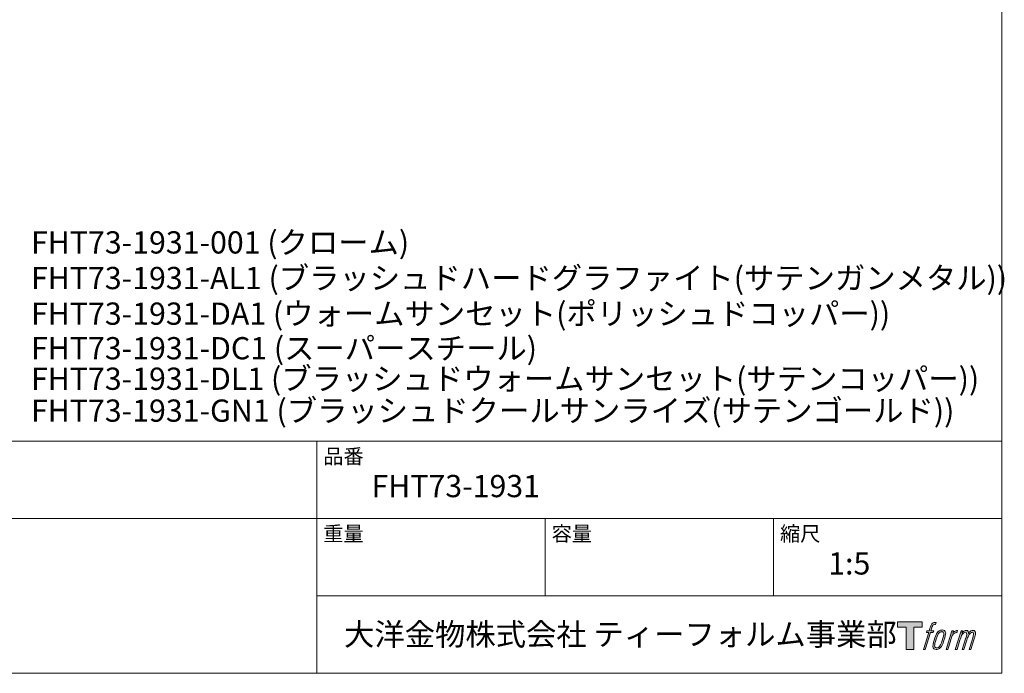
# Model space of a CAD drawing. Units: millimetres. Extents: x 36 to 1012, y 32 to 1449.
# Drawn here: x 471 to 1012, y 49 to 408 of the extents above; entities that cross this region are included whole.
import ezdxf

# ---------------------------------------------------------------- set-up
doc = ezdxf.new("R2010")
doc.units = ezdxf.units.MM
doc.header["$LTSCALE"] = 50.8
doc.layers.add('LOGO', color=7, linetype='Continuous')
doc.layers.add('TEMPLATE', color=7, linetype='Continuous', lineweight=20)
doc.styles.add('ＭＳ ゴシック', font='msgothic.ttc', dxfattribs={"bigfont": 'ＭＳ ゴシック'})

# ---------------------------------------------------------------- blocks, each defined once
blk = doc.blocks.new('block 4')
at = {"layer": 'LOGO', "true_color": 0x221814}
h = blk.add_hatch(color=250, dxfattribs=at)
h.dxf.hatch_style = 2
h.paths.add_polyline_path([(83.8, 167.6), (83.8, 159.8), (71.4, 159.8), (71.4, 127.8), (60.4, 127.8), (60.4, 159.8), (48.2, 159.8), (48.2, 167.6)])
at = {"layer": 'LOGO', "lineweight": 0}
blk.add_lwpolyline([(83.8, 167.6), (83.8, 159.8), (71.4, 159.8), (71.4, 127.8), (60.4, 127.8), (60.4, 159.8), (48.2, 159.8), (48.2, 167.6), (83.8, 167.6)], dxfattribs=at)
blk = doc.blocks.new('block 5')
at = {"layer": 'LOGO', "true_color": 0x221814}
h = blk.add_hatch(color=250, dxfattribs=at)
h.dxf.hatch_style = 2
edge = h.paths.add_edge_path()
edge.add_spline(control_points=[(100.5, 166.7), (102, 167.1), (104, 166.8), (104, 166.8), (104, 166.8), (103, 163.9), (103, 163.9), (103, 163.9), (101.1, 164.4), (99.6, 163.2), (98.4, 162.3), (97.7, 159.8), (97.4, 158.9), (97.4, 158.9), (96.1, 154.9), (96.1, 154.9), (96.1, 154.9), (100.3, 154.9), (100.3, 154.9), (100.3, 154.9), (99.6, 152.4), (99.6, 152.4), (99.6, 152.4), (95.4, 152.4), (95.4, 152.4), (95.4, 152.4), (87.8, 127.8), (87.8, 127.8), (87.8, 127.8), (85.4, 127.8), (85.4, 127.8), (85.4, 127.8), (93, 152.4), (93, 152.4), (93, 152.4), (89.9, 152.4), (89.9, 152.4), (89.9, 152.4), (90.5, 154.9), (90.5, 154.9), (90.5, 154.9), (93.7, 154.9), (93.7, 154.9), (93.7, 154.9), (94.8, 158.4), (94.8, 158.4), (95.7, 161.3), (96.5, 162.8), (97.2, 164), (97.8, 165.2), (99.1, 166.3), (100.5, 166.7)], knot_values=[0, 0, 0, 0, 1, 1, 1, 2, 2, 2, 3, 3, 3, 4, 4, 4, 5, 5, 5, 6, 6, 6, 7, 7, 7, 8, 8, 8, 9, 9, 9, 10, 10, 10, 11, 11, 11, 12, 12, 12, 13, 13, 13, 14, 14, 14, 15, 15, 15, 16, 16, 16, 17, 17, 17, 17], degree=3, periodic=0)
h = blk.add_hatch(color=250, dxfattribs=at)
h.dxf.hatch_style = 2
edge = h.paths.add_edge_path()
edge.add_spline(control_points=[(101.6, 132.8), (101.6, 134.7), (102.2, 138.1), (103.7, 142.5), (105.8, 148.6), (107.1, 150.8), (108.2, 151.9), (109.7, 153.5), (111.9, 153.5), (112.5, 153.5), (113.4, 153.3), (114.7, 152.8), (114.7, 150.8), (114.8, 149.1), (114.3, 145.9), (112.6, 140.9), (110.6, 135.2), (109.5, 132.9), (108.5, 131.9), (106.7, 130.1), (104.8, 130.2), (104.5, 130.2), (104.2, 130.2), (101.6, 130.6), (101.6, 132.8)], knot_values=[0, 0, 0, 0, 1, 1, 1, 2, 2, 2, 3, 3, 3, 4, 4, 4, 5, 5, 5, 6, 6, 6, 7, 7, 7, 8, 8, 8, 8], degree=3, periodic=0)
edge = h.paths.add_edge_path()
edge.add_spline(control_points=[(106.3, 153.4), (104.8, 151.5), (103.7, 149.9), (101.9, 144.6), (100.3, 139.8), (99.2, 136.3), (99.1, 132), (98.9, 128.9), (100.9, 127.8), (103.7, 127.8), (104.9, 127.8), (108, 127.9), (110.2, 130.6), (111.7, 132.5), (113.2, 134.5), (115.1, 140.9), (116.6, 146.4), (117.7, 149.9), (117.6, 151.9), (117.6, 151.9), (117.6, 151.9), (117.6, 151.9), (117.1, 155.2), (114.7, 155.9), (113.3, 155.9), (112, 155.9), (108.3, 156.1), (106.3, 153.4)], knot_values=[0, 0, 0, 0, 1, 1, 1, 2, 2, 2, 3, 3, 3, 4, 4, 4, 5, 5, 5, 6, 6, 6, 7, 7, 7, 8, 8, 8, 9, 9, 9, 9], degree=3, periodic=0)
h = blk.add_hatch(color=250, dxfattribs=at)
h.dxf.hatch_style = 2
edge = h.paths.add_edge_path()
edge.add_spline(control_points=[(126.4, 154.8), (126.4, 154.8), (128.8, 154.8), (128.8, 154.8), (128.8, 154.8), (127.7, 151.3), (127.7, 151.3), (128.6, 152.3), (129.9, 153.6), (131, 154.3), (132.7, 155.3), (133.7, 155.4), (134.7, 155.4), (134.7, 155.4), (133.7, 152), (133.7, 152), (133, 152.3), (130.9, 151.8), (129.7, 150.9), (128.7, 150.1), (127.9, 149.5), (127, 147.8), (126.2, 146.2), (125.5, 143.5), (124.3, 139.7), (124.3, 139.7), (120.6, 127.8), (120.6, 127.8), (120.6, 127.8), (118.2, 127.8), (118.2, 127.8), (118.2, 127.8), (126.4, 154.8), (126.4, 154.8)], knot_values=[0, 0, 0, 0, 1, 1, 1, 2, 2, 2, 3, 3, 3, 4, 4, 4, 5, 5, 5, 6, 6, 6, 7, 7, 7, 8, 8, 8, 9, 9, 9, 10, 10, 10, 11, 11, 11, 11], degree=3, periodic=0)
h = blk.add_hatch(color=250, dxfattribs=at)
h.dxf.hatch_style = 2
edge = h.paths.add_edge_path()
edge.add_spline(control_points=[(139.9, 154.8), (139.9, 154.8), (142, 154.8), (142, 154.8), (142, 154.8), (141, 151.3), (141, 151.3), (141.9, 152.8), (142.7, 153.4), (143.9, 154.3), (145, 155.1), (146.3, 155.3), (147.2, 155.3), (148.4, 155.3), (149.5, 155.1), (150.1, 153.8), (150.5, 152.8), (150.5, 152.7), (150.4, 150.8), (151.6, 152.8), (152.4, 153.6), (153.9, 154.5), (155.4, 155.3), (156.3, 155.4), (157.4, 155.2), (158.9, 155), (159.9, 154.4), (160.4, 152.8), (160.9, 151.1), (160.6, 150.2), (160, 147.6), (159.7, 146.4), (159.3, 144.9), (158.7, 143.2), (158.7, 143.2), (153.9, 127.8), (153.9, 127.8), (153.9, 127.8), (151.4, 127.8), (151.4, 127.8), (151.4, 127.8), (155.6, 141.3), (155.6, 141.3), (156.5, 144.1), (157.1, 146.2), (157.4, 147.4), (157.8, 149.1), (158, 149.6), (157.8, 150.8), (157.6, 151.8), (157.1, 152.6), (156.1, 152.6), (155.1, 152.6), (154.3, 152.4), (153.2, 151.3), (152, 150.1), (151.1, 148.8), (150.3, 147.2), (149.6, 145.7), (148.9, 143.7), (148.1, 141.3), (148.1, 141.3), (143.9, 127.8), (143.9, 127.8), (143.9, 127.8), (141.5, 127.8), (141.5, 127.8), (141.5, 127.8), (146.3, 143.2), (146.3, 143.2), (146.8, 144.8), (147.2, 146.2), (147.5, 147.2), (147.9, 149), (148, 150.2), (147.7, 151.3), (147.4, 152.4), (146.8, 152.7), (145.9, 152.7), (145.1, 152.7), (144.3, 152.3), (143.5, 151.7), (142.3, 150.8), (141.9, 150.1), (141.4, 149.3), (140.6, 148.2), (140.3, 147.5), (139.7, 145.8), (139.1, 144.2), (138.5, 142.3), (138.1, 141), (138.1, 141), (133.9, 127.8), (133.9, 127.8), (133.9, 127.8), (131.4, 127.8), (131.4, 127.8), (131.4, 127.8), (139.9, 154.8), (139.9, 154.8)], knot_values=[0, 0, 0, 0, 1, 1, 1, 2, 2, 2, 3, 3, 3, 4, 4, 4, 5, 5, 5, 6, 6, 6, 7, 7, 7, 8, 8, 8, 9, 9, 9, 10, 10, 10, 11, 11, 11, 12, 12, 12, 13, 13, 13, 14, 14, 14, 15, 15, 15, 16, 16, 16, 17, 17, 17, 18, 18, 18, 19, 19, 19, 20, 20, 20, 21, 21, 21, 22, 22, 22, 23, 23, 23, 24, 24, 24, 25, 25, 25, 26, 26, 26, 27, 27, 27, 28, 28, 28, 29, 29, 29, 30, 30, 30, 31, 31, 31, 32, 32, 32, 33, 33, 33, 33], degree=3, periodic=0)
at = {"layer": 'LOGO', "lineweight": 0}
for points, knots in [([(100.5, 166.7), (102, 167.1), (104, 166.8), (104, 166.8), (104, 166.8), (103, 163.9), (103, 163.9), (103, 163.9), (101.1, 164.4), (99.6, 163.2), (98.4, 162.3), (97.7, 159.8), (97.4, 158.9), (97.4, 158.9), (96.1, 154.9), (96.1, 154.9), (96.1, 154.9), (100.3, 154.9), (100.3, 154.9), (100.3, 154.9), (99.6, 152.4), (99.6, 152.4), (99.6, 152.4), (95.4, 152.4), (95.4, 152.4), (95.4, 152.4), (87.8, 127.8), (87.8, 127.8), (87.8, 127.8), (85.4, 127.8), (85.4, 127.8), (85.4, 127.8), (93, 152.4), (93, 152.4), (93, 152.4), (89.9, 152.4), (89.9, 152.4), (89.9, 152.4), (90.5, 154.9), (90.5, 154.9), (90.5, 154.9), (93.7, 154.9), (93.7, 154.9), (93.7, 154.9), (94.8, 158.4), (94.8, 158.4), (95.7, 161.3), (96.5, 162.8), (97.2, 164), (97.8, 165.2), (99.1, 166.3), (100.5, 166.7)], [0, 0, 0, 0, 1, 1, 1, 2, 2, 2, 3, 3, 3, 4, 4, 4, 5, 5, 5, 6, 6, 6, 7, 7, 7, 8, 8, 8, 9, 9, 9, 10, 10, 10, 11, 11, 11, 12, 12, 12, 13, 13, 13, 14, 14, 14, 15, 15, 15, 16, 16, 16, 17, 17, 17, 17]), ([(106.3, 153.4), (104.8, 151.5), (103.7, 149.9), (101.9, 144.6), (100.3, 139.8), (99.2, 136.3), (99.1, 132), (98.9, 128.9), (100.9, 127.8), (103.7, 127.8), (104.9, 127.8), (108, 127.9), (110.2, 130.6), (111.7, 132.5), (113.2, 134.5), (115.1, 140.9), (116.6, 146.4), (117.7, 149.9), (117.6, 151.9), (117.6, 151.9), (117.6, 151.9), (117.6, 151.9), (117.1, 155.2), (114.7, 155.9), (113.3, 155.9), (112, 155.9), (108.3, 156.1), (106.3, 153.4)], [0, 0, 0, 0, 1, 1, 1, 2, 2, 2, 3, 3, 3, 4, 4, 4, 5, 5, 5, 6, 6, 6, 7, 7, 7, 8, 8, 8, 9, 9, 9, 9]), ([(101.6, 132.8), (101.6, 134.7), (102.2, 138.1), (103.7, 142.5), (105.8, 148.6), (107.1, 150.8), (108.2, 151.9), (109.7, 153.5), (111.9, 153.5), (112.5, 153.5), (113.4, 153.3), (114.7, 152.8), (114.7, 150.8), (114.8, 149.1), (114.3, 145.9), (112.6, 140.9), (110.6, 135.2), (109.5, 132.9), (108.5, 131.9), (106.7, 130.1), (104.8, 130.2), (104.5, 130.2), (104.2, 130.2), (101.6, 130.6), (101.6, 132.8)], [0, 0, 0, 0, 1, 1, 1, 2, 2, 2, 3, 3, 3, 4, 4, 4, 5, 5, 5, 6, 6, 6, 7, 7, 7, 8, 8, 8, 8]), ([(126.4, 154.8), (126.4, 154.8), (128.8, 154.8), (128.8, 154.8), (128.8, 154.8), (127.7, 151.3), (127.7, 151.3), (128.6, 152.3), (129.9, 153.6), (131, 154.3), (132.7, 155.3), (133.7, 155.4), (134.7, 155.4), (134.7, 155.4), (133.7, 152), (133.7, 152), (133, 152.3), (130.9, 151.8), (129.7, 150.9), (128.7, 150.1), (127.9, 149.5), (127, 147.8), (126.2, 146.2), (125.5, 143.5), (124.3, 139.7), (124.3, 139.7), (120.6, 127.8), (120.6, 127.8), (120.6, 127.8), (118.2, 127.8), (118.2, 127.8), (118.2, 127.8), (126.4, 154.8), (126.4, 154.8)], [0, 0, 0, 0, 1, 1, 1, 2, 2, 2, 3, 3, 3, 4, 4, 4, 5, 5, 5, 6, 6, 6, 7, 7, 7, 8, 8, 8, 9, 9, 9, 10, 10, 10, 11, 11, 11, 11]), ([(139.9, 154.8), (139.9, 154.8), (142, 154.8), (142, 154.8), (142, 154.8), (141, 151.3), (141, 151.3), (141.9, 152.8), (142.7, 153.4), (143.9, 154.3), (145, 155.1), (146.3, 155.3), (147.2, 155.3), (148.4, 155.3), (149.5, 155.1), (150.1, 153.8), (150.5, 152.8), (150.5, 152.7), (150.4, 150.8), (151.6, 152.8), (152.4, 153.6), (153.9, 154.5), (155.4, 155.3), (156.3, 155.4), (157.4, 155.2), (158.9, 155), (159.9, 154.4), (160.4, 152.8), (160.9, 151.1), (160.6, 150.2), (160, 147.6), (159.7, 146.4), (159.3, 144.9), (158.7, 143.2), (158.7, 143.2), (153.9, 127.8), (153.9, 127.8), (153.9, 127.8), (151.4, 127.8), (151.4, 127.8), (151.4, 127.8), (155.6, 141.3), (155.6, 141.3), (156.5, 144.1), (157.1, 146.2), (157.4, 147.4), (157.8, 149.1), (158, 149.6), (157.8, 150.8), (157.6, 151.8), (157.1, 152.6), (156.1, 152.6), (155.1, 152.6), (154.3, 152.4), (153.2, 151.3), (152, 150.1), (151.1, 148.8), (150.3, 147.2), (149.6, 145.7), (148.9, 143.7), (148.1, 141.3), (148.1, 141.3), (143.9, 127.8), (143.9, 127.8), (143.9, 127.8), (141.5, 127.8), (141.5, 127.8), (141.5, 127.8), (146.3, 143.2), (146.3, 143.2), (146.8, 144.8), (147.2, 146.2), (147.5, 147.2), (147.9, 149), (148, 150.2), (147.7, 151.3), (147.4, 152.4), (146.8, 152.7), (145.9, 152.7), (145.1, 152.7), (144.3, 152.3), (143.5, 151.7), (142.3, 150.8), (141.9, 150.1), (141.4, 149.3), (140.6, 148.2), (140.3, 147.5), (139.7, 145.8), (139.1, 144.2), (138.5, 142.3), (138.1, 141), (138.1, 141), (133.9, 127.8), (133.9, 127.8), (133.9, 127.8), (131.4, 127.8), (131.4, 127.8), (131.4, 127.8), (139.9, 154.8), (139.9, 154.8)], [0, 0, 0, 0, 1, 1, 1, 2, 2, 2, 3, 3, 3, 4, 4, 4, 5, 5, 5, 6, 6, 6, 7, 7, 7, 8, 8, 8, 9, 9, 9, 10, 10, 10, 11, 11, 11, 12, 12, 12, 13, 13, 13, 14, 14, 14, 15, 15, 15, 16, 16, 16, 17, 17, 17, 18, 18, 18, 19, 19, 19, 20, 20, 20, 21, 21, 21, 22, 22, 22, 23, 23, 23, 24, 24, 24, 25, 25, 25, 26, 26, 26, 27, 27, 27, 28, 28, 28, 29, 29, 29, 30, 30, 30, 31, 31, 31, 32, 32, 32, 33, 33, 33, 33])]:
    blk.add_open_spline(points, degree=3, knots=knots, dxfattribs=at)
blk = doc.blocks.new('block 3')
at = {"layer": 'LOGO'}
for name in ['block 4', 'block 5']:
    blk.add_blockref(name, (0, 0), dxfattribs=at)
blk = doc.blocks.new('名称未設定-1')
at = {"layer": 'LOGO'}
blk.add_blockref('block 3', (0, 0), dxfattribs=at)

msp = doc.modelspace()

# ---------------------------------------------------------------- linework, layer by layer
at = {"layer": 'TEMPLATE'}
for p, q in [((1011.1011, 176.0733), (36.1011, 176.0733)), ((634.6011, 48.5733), (634.6011, 176.0733)), ((1011.1011, 133.5733), (36.1011, 133.5733)), ((760.1011, 91.0733), (760.1011, 133.5733)), ((885.6011, 91.0733), (885.6011, 133.5733)), ((1011.1011, 91.0733), (634.6011, 91.0733))]:
    msp.add_line(p, q, dxfattribs=at)
at = {"layer": 'TEMPLATE', "flags": 128}
msp.add_lwpolyline([(1011.1011, 1448.5733), (36.1011, 1448.5733), (36.1011, 48.5733), (1011.1011, 48.5733), (1011.1011, 1448.5733)], dxfattribs=at)

# ---------------------------------------------------------------- block references
at = {"layer": 'TEMPLATE', "xscale": 0.3809999999999999, "yscale": 0.3809999999999999, "zscale": 0.3809999999999999}
msp.add_blockref('名称未設定-1', (935.3754, 12.9734), dxfattribs=at)

# ---------------------------------------------------------------- texts
at = {"layer": 'TEMPLATE', "attachment_point": 1, "line_spacing_factor": 0.782827, "style": 'ＭＳ ゴシック'}
for s, insert, char_height in [('{FHT73-1931-001 (クローム)}', (477.5034, 291.4637), 12.216309), ('{FHT73-1931-AL1 (ブラッシュドハードグラファイト(サテンガンメタル))}', (477.5034, 271.8904), 12.216309), ('{FHT73-1931-DA1 (ウォームサンセット(ポリッシュドコッパー))}', (477.5034, 252.3171), 12.216309), ('{FHT73-1931-DC1 (スーパースチール)}', (477.5034, 233.3195), 12.216309), ('{FHT73-1931-DL1 (ブラッシュドウォームサンセット(サテンコッパー))}', (477.5034, 216.5575), 12.216309), ('{FHT73-1931-GN1 (ブラッシュドクールサンライズ(サテンゴールド))}', (477.5034, 199.024), 12.216309), ('品番', (638.1011, 171.8659), 8.14421), ('{FHT73-1931}', (664.6011, 157.5746), 12.216309), ('重量', (638.1011, 129.3659), 8.14421), ('容量', (763.6011, 129.3659), 8.14421), ('縮尺', (889.1011, 129.3659), 8.14421), ('{1:5}', (915.6011, 115.0746), 12.21631), ('大洋金物株式会社 ティーフォルム事業部', (649.5368, 76.1181), 12.216309)]:
    msp.add_mtext(s, dxfattribs=dict(at, insert=insert, char_height=char_height))

doc.saveas('drawing.dxf')
